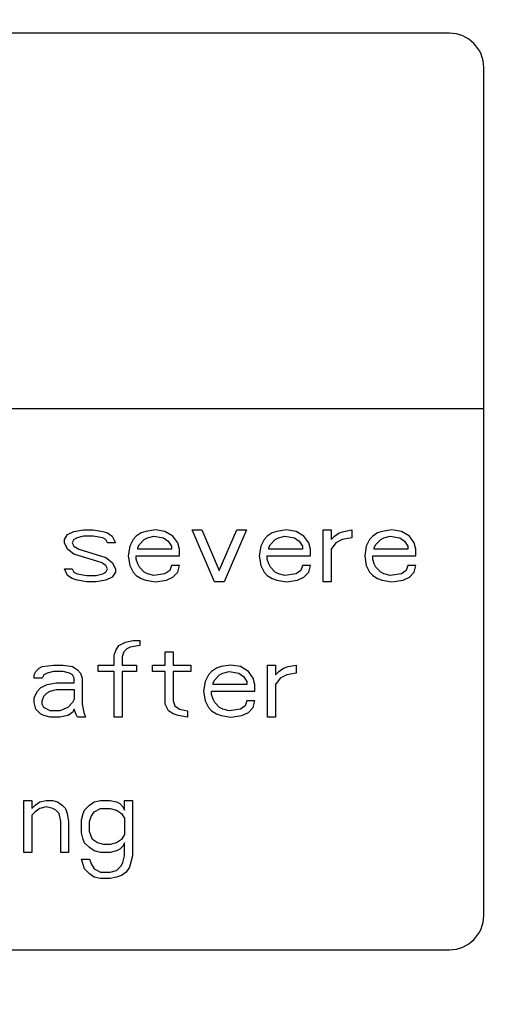
# Model space of a CAD drawing. Units: inches. Extents: x 0 to 34, y 0 to 22.
# Drawn here: x 12.8 to 13, y 15.1 to 15.6 of the extents above; entities that cross this region are included whole.
import ezdxf

# ---------------------------------------------------------------- set-up
doc = ezdxf.new("R2010")
doc.units = ezdxf.units.IN
doc.header["$LTSCALE"] = 1.87
doc.header["$MEASUREMENT"] = 0
doc.layers.get('0').update_dxf_attribs({"linetype": 'CONTINUOUS'})
doc.styles.get("Standard").update_dxf_attribs({"font": 'txt', "width": 0.8})
doc.dimstyles.new('DIMSTYLE_1', dxfattribs={"dimtxt": 0.15625, "dimasz": 0.1875, "dimexe": 0.18, "dimexo": 0.0625, "dimgap": 0.09, "dimtad": 0, "dimtih": 1, "dimtoh": 1, "dimdec": 3, "dimlfac": 1.6, "dimzin": 4, "dimdsep": 46, "dimtxsty": 'STANDARD', "dimblk": 'CLOSED', "dimblk1": 'CLOSED', "dimblk2": 'CLOSED', "dimcen": 0.09, "dimadec": 0, "dimazin": 0, "dimtp": 0.001, "dimtm": 0.001, "dimtfac": 1, "dimtdec": 3, "dimtofl": 0, "dimtmove": 0, "dimatfit": 3, "dimldrblk": 'CLOSED', "dimfxl": 1, "dimtolj": 1, "dimtzin": 4, "dimarcsym": 0})

# ---------------------------------------------------------------- blocks, each defined once
blk = doc.blocks.new('_CLOSED')
at = {"color": 0, "linetype": 'BYBLOCK'}
for p, q in [((0, 0), (-1, 0.1667)), ((-1, 0.1667), (-1, -0.1667)), ((-1, -0.1667), (0, 0)), ((-1, 0), (0, 0))]:
    blk.add_line(p, q, dxfattribs=at)
blk = doc.blocks.new('*D3')
at = {"color": 2, "linetype": 'CONTINUOUS'}
for p, q in [((12.48225, 19.77206), (17.67243, 19.77206)), ((17.54743, 19.77206), (17.54743, 16.22627)), ((17.54743, 12.69775), (17.54743, 15.67939)), ((12.48225, 12.69775), (17.67243, 12.69775))]:
    blk.add_line(p, q, dxfattribs=at)
at = {"color": 2, "linetype": 'CONTINUOUS', "xscale": 0.1875, "yscale": 0.1875, "zscale": 0.1875}
for p, rotation in [((17.54743, 19.77206), 90), ((17.54743, 12.69775), 270)]:
    blk.add_blockref('_CLOSED', p, dxfattribs=dict(at, rotation=rotation))
at = {"color": 2, "linetype": 'CONTINUOUS', "width": 0.8}
for s, p in [('287,5', (17.10993, 15.99189)), ('[', (17.10993, 15.75752)), (']', (17.85993, 15.75752)), ('11.32', (17.23493, 15.75752))]:
    blk.add_text(s, height=0.15625, dxfattribs=at).set_placement(p)
blk = doc.blocks.new('*D4')
at = {"color": 2, "linetype": 'CONTINUOUS'}
for p, q in [((12.08855, 19.5383), (16.594, 19.5383)), ((16.469, 19.5383), (16.469, 17.04912)), ((16.469, 12.94381), (16.469, 16.50225)), ((12.15253, 12.94381), (16.594, 12.94381))]:
    blk.add_line(p, q, dxfattribs=at)
at = {"color": 2, "linetype": 'CONTINUOUS', "xscale": 0.1875, "yscale": 0.1875, "zscale": 0.1875}
for p, rotation in [((16.469, 19.5383), 90), ((16.469, 12.94381), 270)]:
    blk.add_blockref('_CLOSED', p, dxfattribs=dict(at, rotation=rotation))
at = {"color": 2, "linetype": 'CONTINUOUS', "width": 0.8}
for s, p in [('268', (16.0315, 16.81475)), ('[', (16.0315, 16.58037)), (']', (16.7815, 16.58037)), ('10.55', (16.1565, 16.58037))]:
    blk.add_text(s, height=0.15625, dxfattribs=at).set_placement(p)

msp = doc.modelspace()

# ---------------------------------------------------------------- linework, layer by layer
at = {"color": 7, "linetype": 'CONTINUOUS'}
for p, q in [((12.98761, 15.59172), (10.96261, 15.59172)), ((13.00636, 15.11047), (13.00636, 15.57297)), ((11.55902, 15.387), (13.00636, 15.387)), ((12.77929, 15.31822), (12.78277, 15.32)), ((12.78277, 15.32), (12.788, 15.32089)), ((12.788, 15.32089), (12.79323, 15.32089)), ((12.79323, 15.32089), (12.79846, 15.32)), ((12.79846, 15.32), (12.80108, 15.31911)), ((12.82199, 15.32), (12.81938, 15.31911)), ((12.82722, 15.32089), (12.82199, 15.32)), ((12.83245, 15.32), (12.82722, 15.32089)), ((12.83681, 15.31733), (12.83245, 15.32)), ((12.84726, 15.32089), (12.85249, 15.32089)), ((12.85946, 15.29241), (12.84726, 15.32089)), ((12.85249, 15.32089), (12.86208, 15.29864)), ((12.86208, 15.29864), (12.87166, 15.32089)), ((12.87689, 15.32089), (12.86469, 15.29241)), ((12.87166, 15.32089), (12.87689, 15.32089)), ((12.89345, 15.32), (12.89084, 15.31911)), ((12.89868, 15.32089), (12.89345, 15.32)), ((12.90391, 15.32), (12.89868, 15.32089)), ((12.90827, 15.31733), (12.90391, 15.32)), ((12.91872, 15.32089), (12.92308, 15.32089)), ((12.91872, 15.29241), (12.91872, 15.32089)), ((12.92308, 15.32089), (12.92308, 15.31555)), ((12.92744, 15.31911), (12.93005, 15.32)), ((12.93005, 15.32), (12.93441, 15.32089)), ((12.93441, 15.32089), (12.93441, 15.31644)), ((12.95097, 15.32), (12.94835, 15.31911)), ((12.9562, 15.32089), (12.95097, 15.32)), ((12.96143, 15.32), (12.9562, 15.32089)), ((12.96578, 15.31733), (12.96143, 15.32)), ((12.77755, 15.31555), (12.77929, 15.31822)), ((12.77755, 15.31377), (12.77755, 15.31555)), ((12.78277, 15.31555), (12.7819, 15.31377)), ((12.78452, 15.31644), (12.78277, 15.31555)), ((12.788, 15.31733), (12.78452, 15.31644)), ((12.79323, 15.31733), (12.788, 15.31733)), ((12.79846, 15.31644), (12.79323, 15.31733)), ((12.8002, 15.31555), (12.79846, 15.31644)), ((12.80108, 15.31377), (12.8002, 15.31555)), ((12.80108, 15.31911), (12.80369, 15.31733)), ((12.80369, 15.31733), (12.80543, 15.31377)), ((12.81502, 15.31555), (12.81328, 15.31199)), ((12.81676, 15.31733), (12.81502, 15.31555)), ((12.81938, 15.31911), (12.81676, 15.31733)), ((12.81851, 15.31288), (12.82112, 15.31555)), ((12.82112, 15.31555), (12.82286, 15.31644)), ((12.82286, 15.31644), (12.82635, 15.31733)), ((12.82635, 15.31733), (12.83158, 15.31644)), ((12.83158, 15.31644), (12.83419, 15.31466)), ((12.83419, 15.31466), (12.83593, 15.31199)), ((12.83942, 15.31377), (12.83681, 15.31733)), ((12.88648, 15.31555), (12.88474, 15.31199)), ((12.88822, 15.31733), (12.88648, 15.31555)), ((12.89084, 15.31911), (12.88822, 15.31733)), ((12.88997, 15.31288), (12.89258, 15.31555)), ((12.89258, 15.31555), (12.89432, 15.31644)), ((12.89432, 15.31644), (12.89781, 15.31733)), ((12.89781, 15.31733), (12.90304, 15.31644)), ((12.90304, 15.31644), (12.90565, 15.31466)), ((12.90565, 15.31466), (12.9074, 15.31199)), ((12.91088, 15.31377), (12.90827, 15.31733)), ((12.92308, 15.31555), (12.92482, 15.31733)), ((12.92482, 15.31733), (12.92744, 15.31911)), ((12.92918, 15.31555), (12.9257, 15.31377)), ((12.93441, 15.31644), (12.92918, 15.31555)), ((12.944, 15.31555), (12.94225, 15.31199)), ((12.94574, 15.31733), (12.944, 15.31555)), ((12.94835, 15.31911), (12.94574, 15.31733)), ((12.94748, 15.31288), (12.9501, 15.31555)), ((12.9501, 15.31555), (12.95184, 15.31644)), ((12.95184, 15.31644), (12.95533, 15.31733)), ((12.95533, 15.31733), (12.96056, 15.31644)), ((12.96056, 15.31644), (12.96317, 15.31466)), ((12.96317, 15.31466), (12.96491, 15.31199)), ((12.9684, 15.31377), (12.96578, 15.31733)), ((12.77929, 15.31021), (12.77755, 15.31377)), ((12.78277, 15.30754), (12.77929, 15.31021)), ((12.7819, 15.31377), (12.78277, 15.31199)), ((12.78277, 15.31199), (12.78539, 15.31021)), ((12.78539, 15.31021), (12.8002, 15.30576)), ((12.80543, 15.31377), (12.80108, 15.31377)), ((12.81328, 15.31199), (12.8124, 15.30665)), ((12.81763, 15.3111), (12.81851, 15.31288)), ((12.81763, 15.31021), (12.81763, 15.3111)), ((12.83593, 15.31021), (12.81763, 15.31021)), ((12.83593, 15.31199), (12.83593, 15.31021)), ((12.84029, 15.31021), (12.83942, 15.31377)), ((12.84029, 15.30665), (12.84029, 15.31021)), ((12.88474, 15.31199), (12.88387, 15.30665)), ((12.88909, 15.3111), (12.88997, 15.31288)), ((12.88909, 15.31021), (12.88909, 15.3111)), ((12.9074, 15.31021), (12.88909, 15.31021)), ((12.9074, 15.31199), (12.9074, 15.31021)), ((12.91175, 15.31021), (12.91088, 15.31377)), ((12.91175, 15.30665), (12.91175, 15.31021)), ((12.9257, 15.31377), (12.92308, 15.31021)), ((12.92308, 15.31021), (12.92308, 15.29241)), ((12.94225, 15.31199), (12.94138, 15.30665)), ((12.94661, 15.3111), (12.94748, 15.31288)), ((12.94661, 15.31021), (12.94661, 15.3111)), ((12.96491, 15.31021), (12.94661, 15.31021)), ((12.96491, 15.31199), (12.96491, 15.31021)), ((12.96927, 15.31021), (12.9684, 15.31377)), ((12.96927, 15.30665), (12.96927, 15.31021)), ((12.79759, 15.30309), (12.78277, 15.30754)), ((12.8002, 15.30576), (12.80369, 15.30309)), ((12.8124, 15.30665), (12.81328, 15.30131)), ((12.81676, 15.30665), (12.84029, 15.30665)), ((12.81676, 15.30487), (12.81676, 15.30665)), ((12.81763, 15.3022), (12.81676, 15.30487)), ((12.88387, 15.30665), (12.88474, 15.30131)), ((12.88822, 15.30665), (12.91175, 15.30665)), ((12.88822, 15.30487), (12.88822, 15.30665)), ((12.88909, 15.3022), (12.88822, 15.30487)), ((12.94138, 15.30665), (12.94225, 15.30131)), ((12.94574, 15.30665), (12.96927, 15.30665)), ((12.94574, 15.30487), (12.94574, 15.30665)), ((12.94661, 15.3022), (12.94574, 15.30487)), ((12.77755, 15.29953), (12.7819, 15.29953)), ((12.77929, 15.29597), (12.77755, 15.29953)), ((12.7819, 15.29953), (12.78277, 15.29775)), ((12.8002, 15.30131), (12.79759, 15.30309)), ((12.80108, 15.29953), (12.8002, 15.30131)), ((12.8002, 15.29775), (12.80108, 15.29953)), ((12.80369, 15.30309), (12.80543, 15.29953)), ((12.80543, 15.29953), (12.80543, 15.29775)), ((12.81328, 15.30131), (12.81502, 15.29775)), ((12.81851, 15.30042), (12.81763, 15.3022)), ((12.82112, 15.29775), (12.81851, 15.30042)), ((12.83506, 15.29864), (12.83245, 15.29686)), ((12.83593, 15.30131), (12.83506, 15.29864)), ((12.84029, 15.30131), (12.83593, 15.30131)), ((12.83942, 15.29775), (12.84029, 15.30131)), ((12.88474, 15.30131), (12.88648, 15.29775)), ((12.88997, 15.30042), (12.88909, 15.3022)), ((12.89258, 15.29775), (12.88997, 15.30042)), ((12.90652, 15.29864), (12.90391, 15.29686)), ((12.9074, 15.30131), (12.90652, 15.29864)), ((12.91175, 15.30131), (12.9074, 15.30131)), ((12.91088, 15.29775), (12.91175, 15.30131)), ((12.94225, 15.30131), (12.944, 15.29775)), ((12.94748, 15.30042), (12.94661, 15.3022)), ((12.9501, 15.29775), (12.94748, 15.30042)), ((12.96404, 15.29864), (12.96143, 15.29686)), ((12.96491, 15.30131), (12.96404, 15.29864)), ((12.96927, 15.30131), (12.96491, 15.30131)), ((12.9684, 15.29775), (12.96927, 15.30131)), ((12.7819, 15.29419), (12.77929, 15.29597)), ((12.78452, 15.2933), (12.7819, 15.29419)), ((12.78277, 15.29775), (12.78452, 15.29686)), ((12.78452, 15.29686), (12.78975, 15.29597)), ((12.78975, 15.29241), (12.78452, 15.2933)), ((12.78975, 15.29597), (12.79498, 15.29597)), ((12.79498, 15.29597), (12.79846, 15.29686)), ((12.8002, 15.2933), (12.79498, 15.29241)), ((12.79846, 15.29686), (12.8002, 15.29775)), ((12.80369, 15.29508), (12.8002, 15.2933)), ((12.80543, 15.29775), (12.80369, 15.29508)), ((12.81502, 15.29775), (12.81676, 15.29597)), ((12.81676, 15.29597), (12.81938, 15.29419)), ((12.81938, 15.29419), (12.82199, 15.2933)), ((12.82286, 15.29686), (12.82112, 15.29775)), ((12.82199, 15.2933), (12.82722, 15.29241)), ((12.82635, 15.29597), (12.82286, 15.29686)), ((12.83245, 15.29686), (12.82635, 15.29597)), ((12.82722, 15.29241), (12.83332, 15.2933)), ((12.83332, 15.2933), (12.83681, 15.29508)), ((12.83681, 15.29508), (12.83942, 15.29775)), ((12.88648, 15.29775), (12.88822, 15.29597)), ((12.88822, 15.29597), (12.89084, 15.29419)), ((12.89084, 15.29419), (12.89345, 15.2933)), ((12.89432, 15.29686), (12.89258, 15.29775)), ((12.89345, 15.2933), (12.89868, 15.29241)), ((12.89781, 15.29597), (12.89432, 15.29686)), ((12.90391, 15.29686), (12.89781, 15.29597)), ((12.89868, 15.29241), (12.90478, 15.2933)), ((12.90478, 15.2933), (12.90827, 15.29508)), ((12.90827, 15.29508), (12.91088, 15.29775)), ((12.944, 15.29775), (12.94574, 15.29597)), ((12.94574, 15.29597), (12.94835, 15.29419)), ((12.94835, 15.29419), (12.95097, 15.2933)), ((12.95184, 15.29686), (12.9501, 15.29775)), ((12.95097, 15.2933), (12.9562, 15.29241)), ((12.95533, 15.29597), (12.95184, 15.29686)), ((12.96143, 15.29686), (12.95533, 15.29597)), ((12.9562, 15.29241), (12.9623, 15.2933)), ((12.9623, 15.2933), (12.96578, 15.29508)), ((12.96578, 15.29508), (12.9684, 15.29775)), ((12.79498, 15.29241), (12.78975, 15.29241)), ((12.86469, 15.29241), (12.85946, 15.29241)), ((12.92308, 15.29241), (12.91872, 15.29241)), ((12.81082, 15.25953), (12.81517, 15.26042)), ((12.81517, 15.26042), (12.81866, 15.26042)), ((12.81866, 15.26042), (12.81866, 15.25775)), ((12.80472, 15.25241), (12.80559, 15.25508)), ((12.80559, 15.25508), (12.80733, 15.25775)), ((12.80733, 15.25775), (12.81082, 15.25953)), ((12.81169, 15.25597), (12.80994, 15.25419)), ((12.81343, 15.25686), (12.81169, 15.25597)), ((12.81866, 15.25775), (12.81343, 15.25686)), ((12.80472, 15.24707), (12.80472, 15.25241)), ((12.80994, 15.25419), (12.80907, 15.25152)), ((12.80907, 15.25152), (12.80907, 15.24707)), ((12.8326, 15.25419), (12.83696, 15.25419)), ((12.8326, 15.24707), (12.8326, 15.25419)), ((12.83696, 15.25419), (12.83696, 15.24707)), ((12.76201, 15.24351), (12.76376, 15.24529)), ((12.76376, 15.24529), (12.7655, 15.24618)), ((12.7655, 15.24618), (12.7716, 15.24707)), ((12.7716, 15.24707), (12.77683, 15.24707)), ((12.77683, 15.24707), (12.78206, 15.24618)), ((12.78206, 15.24618), (12.78467, 15.2444)), ((12.78467, 15.2444), (12.78641, 15.24262)), ((12.796, 15.24707), (12.80472, 15.24707)), ((12.796, 15.24351), (12.796, 15.24707)), ((12.80907, 15.24707), (12.81692, 15.24707)), ((12.81692, 15.24707), (12.81692, 15.24351)), ((12.82563, 15.24707), (12.8326, 15.24707)), ((12.82563, 15.24351), (12.82563, 15.24707)), ((12.83696, 15.24707), (12.84655, 15.24707)), ((12.84655, 15.24707), (12.84655, 15.24351)), ((12.86049, 15.24529), (12.85788, 15.24351)), ((12.8631, 15.24618), (12.86049, 15.24529)), ((12.86833, 15.24707), (12.8631, 15.24618)), ((12.87356, 15.24618), (12.86833, 15.24707)), ((12.87792, 15.24351), (12.87356, 15.24618)), ((12.88838, 15.24707), (12.89273, 15.24707)), ((12.88838, 15.21859), (12.88838, 15.24707)), ((12.89273, 15.24707), (12.89273, 15.24173)), ((12.89448, 15.24351), (12.89709, 15.24529)), ((12.89709, 15.24529), (12.89971, 15.24618)), ((12.89971, 15.24618), (12.90406, 15.24707)), ((12.90406, 15.24707), (12.90406, 15.24262)), ((12.76114, 15.24173), (12.76201, 15.24351)), ((12.76114, 15.23995), (12.76114, 15.24173)), ((12.7655, 15.23995), (12.76114, 15.23995)), ((12.76637, 15.24173), (12.7655, 15.23995)), ((12.76811, 15.24262), (12.76637, 15.24173)), ((12.7716, 15.24351), (12.76811, 15.24262)), ((12.77683, 15.24351), (12.7716, 15.24351)), ((12.78031, 15.24262), (12.77683, 15.24351)), ((12.78206, 15.24173), (12.78031, 15.24262)), ((12.78293, 15.23995), (12.78206, 15.24173)), ((12.78293, 15.23728), (12.78293, 15.23995)), ((12.78641, 15.24262), (12.78729, 15.23995)), ((12.78729, 15.23995), (12.78729, 15.22571)), ((12.80472, 15.24351), (12.796, 15.24351)), ((12.80472, 15.21859), (12.80472, 15.24351)), ((12.81692, 15.24351), (12.80907, 15.24351)), ((12.80907, 15.24351), (12.80907, 15.21859)), ((12.8326, 15.24351), (12.82563, 15.24351)), ((12.8326, 15.22571), (12.8326, 15.24351)), ((12.84655, 15.24351), (12.83696, 15.24351)), ((12.83696, 15.24351), (12.83696, 15.22749)), ((12.85613, 15.24173), (12.85439, 15.23817)), ((12.85788, 15.24351), (12.85613, 15.24173)), ((12.85875, 15.23728), (12.85962, 15.23906)), ((12.85962, 15.23906), (12.86223, 15.24173)), ((12.86223, 15.24173), (12.86398, 15.24262)), ((12.86398, 15.24262), (12.86746, 15.24351)), ((12.86746, 15.24351), (12.87269, 15.24262)), ((12.87269, 15.24262), (12.8753, 15.24084)), ((12.8753, 15.24084), (12.87705, 15.23817)), ((12.88053, 15.23995), (12.87792, 15.24351)), ((12.8814, 15.23639), (12.88053, 15.23995)), ((12.89273, 15.24173), (12.89448, 15.24351)), ((12.89535, 15.23995), (12.89273, 15.23639)), ((12.89883, 15.24173), (12.89535, 15.23995)), ((12.90406, 15.24262), (12.89883, 15.24173)), ((12.76288, 15.23283), (12.76463, 15.23461)), ((12.76463, 15.23461), (12.76811, 15.23639)), ((12.76811, 15.23639), (12.77334, 15.23728)), ((12.76986, 15.23283), (12.77334, 15.23372)), ((12.77334, 15.23728), (12.78293, 15.23728)), ((12.77334, 15.23372), (12.78293, 15.23372)), ((12.78293, 15.23372), (12.78293, 15.22838)), ((12.85439, 15.23817), (12.85352, 15.23283)), ((12.85875, 15.23639), (12.85875, 15.23728)), ((12.87705, 15.23639), (12.85875, 15.23639)), ((12.87705, 15.23817), (12.87705, 15.23639)), ((12.8814, 15.23283), (12.8814, 15.23639)), ((12.89273, 15.23639), (12.89273, 15.21859)), ((12.76114, 15.22927), (12.76288, 15.23283)), ((12.76114, 15.2266), (12.76114, 15.22927)), ((12.7655, 15.22749), (12.76637, 15.23016)), ((12.76637, 15.23016), (12.76811, 15.23194)), ((12.76811, 15.23194), (12.76986, 15.23283)), ((12.78293, 15.22838), (12.78206, 15.2266)), ((12.85352, 15.23283), (12.85439, 15.22749)), ((12.85788, 15.23283), (12.8814, 15.23283)), ((12.85788, 15.23105), (12.85788, 15.23283)), ((12.85875, 15.22838), (12.85788, 15.23105)), ((12.85962, 15.2266), (12.85875, 15.22838)), ((12.76201, 15.22304), (12.76114, 15.2266)), ((12.76463, 15.22037), (12.76201, 15.22304)), ((12.7655, 15.22571), (12.7655, 15.22749)), ((12.76637, 15.22393), (12.7655, 15.22571)), ((12.76986, 15.22215), (12.76637, 15.22393)), ((12.77944, 15.22393), (12.77509, 15.22215)), ((12.78206, 15.2266), (12.77944, 15.22393)), ((12.78293, 15.22304), (12.78206, 15.22126)), ((12.7838, 15.22037), (12.78293, 15.22304)), ((12.78729, 15.22571), (12.78816, 15.22126)), ((12.83435, 15.22215), (12.8326, 15.22571)), ((12.83696, 15.22749), (12.83783, 15.22482)), ((12.83783, 15.22482), (12.84045, 15.22304)), ((12.84045, 15.22304), (12.8448, 15.22215)), ((12.85439, 15.22749), (12.85613, 15.22393)), ((12.85613, 15.22393), (12.85788, 15.22215)), ((12.86223, 15.22393), (12.85962, 15.2266)), ((12.86398, 15.22304), (12.86223, 15.22393)), ((12.86746, 15.22215), (12.86398, 15.22304)), ((12.87356, 15.22304), (12.86746, 15.22215)), ((12.87618, 15.22482), (12.87356, 15.22304)), ((12.87705, 15.22749), (12.87618, 15.22482)), ((12.8814, 15.22749), (12.87705, 15.22749)), ((12.87792, 15.22126), (12.88053, 15.22393)), ((12.88053, 15.22393), (12.8814, 15.22749)), ((12.76637, 15.21948), (12.76463, 15.22037)), ((12.76986, 15.21859), (12.76637, 15.21948)), ((12.77509, 15.22215), (12.76986, 15.22215)), ((12.77509, 15.21859), (12.76986, 15.21859)), ((12.77944, 15.21948), (12.77509, 15.21859)), ((12.78206, 15.22126), (12.77944, 15.21948)), ((12.78467, 15.21859), (12.7838, 15.22037)), ((12.78903, 15.21859), (12.78467, 15.21859)), ((12.78816, 15.22126), (12.78903, 15.21859)), ((12.80907, 15.21859), (12.80472, 15.21859)), ((12.83696, 15.22037), (12.83435, 15.22215)), ((12.83957, 15.21948), (12.83696, 15.22037)), ((12.8448, 15.21859), (12.83957, 15.21948)), ((12.8448, 15.22215), (12.8448, 15.21859)), ((12.85788, 15.22215), (12.86049, 15.22037)), ((12.86049, 15.22037), (12.8631, 15.21948)), ((12.8631, 15.21948), (12.86833, 15.21859)), ((12.86833, 15.21859), (12.87443, 15.21948)), ((12.87443, 15.21948), (12.87792, 15.22126)), ((12.89273, 15.21859), (12.88838, 15.21859)), ((12.7555, 15.17325), (12.75986, 15.17325)), ((12.7555, 15.14477), (12.7555, 15.17325)), ((12.75986, 15.17325), (12.75986, 15.1688)), ((12.75986, 15.1688), (12.7616, 15.17058)), ((12.7616, 15.17058), (12.76422, 15.17236)), ((12.76422, 15.17236), (12.7677, 15.17325)), ((12.7677, 15.16969), (12.76422, 15.1688)), ((12.7677, 15.17325), (12.77119, 15.17325)), ((12.77119, 15.1688), (12.7677, 15.16969)), ((12.77119, 15.17325), (12.7738, 15.17236)), ((12.7738, 15.17236), (12.77642, 15.17058)), ((12.77642, 15.17058), (12.77816, 15.1688)), ((12.78862, 15.16791), (12.79123, 15.17058)), ((12.79123, 15.17058), (12.79385, 15.17236)), ((12.79385, 15.17236), (12.79733, 15.17325)), ((12.79733, 15.17325), (12.80256, 15.17325)), ((12.80256, 15.17325), (12.80605, 15.17236)), ((12.80605, 15.17236), (12.80779, 15.17147)), ((12.80779, 15.17147), (12.80953, 15.16969)), ((12.80953, 15.16969), (12.81041, 15.16791)), ((12.81041, 15.17325), (12.81476, 15.17325)), ((12.81041, 15.16791), (12.81041, 15.17325)), ((12.81476, 15.17325), (12.81476, 15.14299)), ((12.7616, 15.16702), (12.75986, 15.16524)), ((12.75986, 15.16524), (12.75986, 15.14477)), ((12.76422, 15.1688), (12.7616, 15.16702)), ((12.77293, 15.16791), (12.77119, 15.1688)), ((12.77468, 15.16613), (12.77293, 15.16791)), ((12.77555, 15.16168), (12.77468, 15.16613)), ((12.77816, 15.1688), (12.77903, 15.16613)), ((12.77903, 15.16613), (12.7799, 15.16168)), ((12.78688, 15.16257), (12.78775, 15.16613)), ((12.78775, 15.16613), (12.78862, 15.16791)), ((12.79123, 15.16168), (12.7921, 15.16435)), ((12.7921, 15.16435), (12.79385, 15.16702)), ((12.79385, 15.16702), (12.79733, 15.1688)), ((12.79733, 15.1688), (12.80256, 15.1688)), ((12.80256, 15.1688), (12.80605, 15.16791)), ((12.80605, 15.16791), (12.80866, 15.16613)), ((12.80866, 15.16613), (12.81041, 15.16346)), ((12.77555, 15.14477), (12.77555, 15.16168)), ((12.7799, 15.16168), (12.7799, 15.14477)), ((12.78688, 15.15545), (12.78688, 15.16257)), ((12.79123, 15.15634), (12.79123, 15.16168)), ((12.81041, 15.16346), (12.81041, 15.15456)), ((12.78775, 15.15189), (12.78688, 15.15545)), ((12.7921, 15.15367), (12.79123, 15.15634)), ((12.79298, 15.15189), (12.7921, 15.15367)), ((12.81041, 15.15456), (12.80866, 15.15189)), ((12.78862, 15.15011), (12.78775, 15.15189)), ((12.79123, 15.14744), (12.78862, 15.15011)), ((12.79385, 15.14566), (12.79123, 15.14744)), ((12.79559, 15.15011), (12.79298, 15.15189)), ((12.79908, 15.14922), (12.79559, 15.15011)), ((12.80256, 15.14922), (12.79908, 15.14922)), ((12.80605, 15.15011), (12.80256, 15.14922)), ((12.80866, 15.15189), (12.80605, 15.15011)), ((12.80953, 15.14833), (12.80779, 15.14655)), ((12.81041, 15.15011), (12.80953, 15.14833)), ((12.81041, 15.14299), (12.81041, 15.15011)), ((12.75986, 15.14477), (12.7555, 15.14477)), ((12.7799, 15.14477), (12.77555, 15.14477)), ((12.79733, 15.14477), (12.79385, 15.14566)), ((12.80256, 15.14477), (12.79733, 15.14477)), ((12.80605, 15.14566), (12.80256, 15.14477)), ((12.80779, 15.14655), (12.80605, 15.14566)), ((12.80953, 15.13943), (12.81041, 15.14299)), ((12.81476, 15.14299), (12.81302, 15.13676)), ((12.78688, 15.14121), (12.79123, 15.14121)), ((12.78862, 15.13587), (12.78688, 15.14121)), ((12.79123, 15.14121), (12.7921, 15.13854)), ((12.7921, 15.13854), (12.79385, 15.13587)), ((12.80605, 15.13498), (12.80866, 15.13765)), ((12.80866, 15.13765), (12.80953, 15.13943)), ((12.81302, 15.13676), (12.81128, 15.13409)), ((12.79123, 15.1332), (12.78862, 15.13587)), ((12.79385, 15.13142), (12.79123, 15.1332)), ((12.79385, 15.13587), (12.79733, 15.13409)), ((12.79733, 15.13053), (12.79385, 15.13142)), ((12.79733, 15.13409), (12.80256, 15.13409)), ((12.80256, 15.13409), (12.80605, 15.13498)), ((12.80605, 15.13142), (12.80256, 15.13053)), ((12.80866, 15.13231), (12.80605, 15.13142)), ((12.81128, 15.13409), (12.80866, 15.13231)), ((12.80256, 15.13053), (12.79733, 15.13053)), ((10.96261, 15.09172), (12.98761, 15.09172))]:
    msp.add_line(p, q, dxfattribs=at)
for centre, start, end in [((12.98761, 15.57297), 0, 90), ((12.98761, 15.11047), 270, 360)]:
    msp.add_arc(centre, 0.01875, start, end, dxfattribs=at)

# ---------------------------------------------------------------- dimensions: what is measured, and where the dimension line sits
at = {"color": 2, "linetype": 'CONTINUOUS'}
for base, p1, p2, picture, middle in [((17.54743, 12.69775), (12.48225, 19.77206), (12.48225, 12.69775), '*D3', (17.54743, 15.95283)), ((16.469, 12.94381), (12.08855, 19.5383), (12.15253, 12.94381), '*D4', (16.469, 16.77569))]:
    dim = msp.add_linear_dim(base=base, p1=p1, p2=p2, angle=270, dimstyle='DIMSTYLE_1', dxfattribs=at)
    dim.commit()
    dim.dimension.update_dxf_attribs({"geometry": picture, "text_midpoint": middle, "dimtype": 160})

doc.saveas('drawing.dxf')
